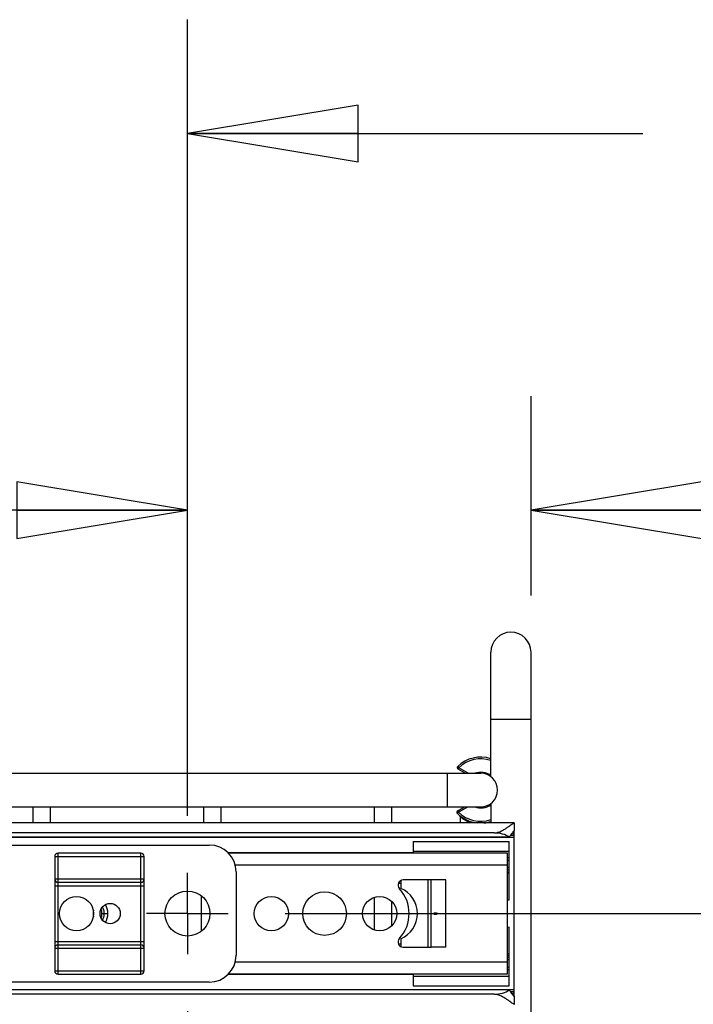
# Model space of a CAD drawing. Units: inches. Extents: x 0 to 17, y 0 to 11.
# Drawn here: x 13.9 to 14.6, y 5.7 to 6.8 of the extents above; entities that cross this region are included whole.
import ezdxf
from ezdxf.enums import TextEntityAlignment as Align

# ---------------------------------------------------------------- set-up
doc = ezdxf.new("R2010")
doc.units = ezdxf.units.IN
doc.header["$LTSCALE"] = 0.935
doc.header["$MEASUREMENT"] = 0
doc.linetypes.add('CENTER', pattern=[0.6, 0.375, -0.075, 0.075, -0.075])
doc.linetypes.add('HIDDEN', pattern=[0.2, 0.1, -0.1])
doc.layers.get('0').update_dxf_attribs({"linetype": 'CONTINUOUS'})
doc.layers.add('02___PRT_ALL_AXES', color=7, linetype='CONTINUOUS')
doc.layers.add('DEFAULT_2', color=8, linetype='HIDDEN')
doc.styles.get("Standard").update_dxf_attribs({"font": 'bluprnt.ttf'})
doc.styles.add('TEXTSTYLE_1', font='gdt', dxfattribs={"width": 0.8})
doc.dimstyles.new('DIMSTYLE_1', dxfattribs={"dimtxt": 0.125, "dimasz": 0.1875, "dimexe": 0.125, "dimexo": 0.0625, "dimgap": 0.0625, "dimtad": 0, "dimtih": 1, "dimtoh": 1, "dimlfac": 5.333333, "dimzin": 4, "dimdsep": 46, "dimtxsty": 'Standard', "dimblk": 'CLOSED', "dimblk1": 'CLOSED', "dimblk2": 'CLOSED', "dimcen": 0.09, "dimazin": 1, "dimtfac": 1, "dimtofl": 0, "dimtmove": 0, "dimatfit": 3, "dimldrblk": 'CLOSED', "dimfxl": 0, "dimtolj": 1, "dimtzin": 4, "dimarcsym": 0})

# ---------------------------------------------------------------- blocks, each defined once
blk = doc.blocks.new('_CLOSED')
at = {"color": 0, "linetype": 'ByBlock'}
for p, q in [((0, 0), (-1, 0.1667)), ((-1, 0.1667), (-1, -0.1667)), ((-1, -0.1667), (0, 0)), ((-1, 0), (0, 0))]:
    blk.add_line(p, q, dxfattribs=at)
blk = doc.blocks.new('*D2')
at = {"color": 7, "linetype": 'Continuous'}
for p, q in [((14.1634, 5.7777), (15.6893, 5.7777)), ((15.5643, 5.7777), (15.5643, 4.6748)), ((15.5643, 3.3417), (15.5643, 4.2373)), ((14.1634, 3.3417), (15.6893, 3.3417))]:
    blk.add_line(p, q, dxfattribs=at)
at = {"color": 7, "linetype": 'Continuous', "xscale": 0.1875, "yscale": 0.1875, "zscale": 0.1875}
for p, rotation in [((15.5643, 5.7777), 90), ((15.5643, 3.3417), 270)]:
    blk.add_blockref('_CLOSED', p, dxfattribs=dict(at, rotation=rotation))
at = {"color": 7, "linetype": 'Continuous', "style": 'TEXTSTYLE_1'}
blk.add_text('`', height=0.125, dxfattribs=at).set_placement((15.5914, 4.4873), (15.7373, 4.4873), align=Align.FIT)
at = {"color": 7, "linetype": 'Continuous'}
for s, p, p2 in [('12.99', (14.9914, 4.4873), (15.4914, 4.4873)), ('.030', (15.7373, 4.4873), (16.1373, 4.4873)), ('[', (14.9914, 4.2998), (15.0914, 4.2998)), (']', (15.3914, 4.2998), (15.4914, 4.2998)), ('330', (15.0914, 4.2998), (15.3914, 4.2998))]:
    blk.add_text(s, height=0.125, dxfattribs=at).set_placement(p, p2, align=Align.FIT)
blk = doc.blocks.new('*D3')
at = {"color": 7, "linetype": 'Continuous'}
for p, q in [((13.8126, 5.6705), (13.8126, 4.4302)), ((14.0562, 5.6705), (14.0562, 4.4302)), ((13.8126, 4.5552), (13.3532, 4.5552)), ((14.0562, 4.5552), (14.5562, 4.5552))]:
    blk.add_line(p, q, dxfattribs=at)
at = {"color": 7, "linetype": 'Continuous', "xscale": 0.1875, "yscale": 0.1875, "zscale": 0.1875}
blk.add_blockref('_CLOSED', (13.8126, 4.5552), dxfattribs=at)
at = {"color": 7, "linetype": 'Continuous', "xscale": 0.1875, "yscale": 0.1875, "zscale": 0.1875, "rotation": 180}
blk.add_blockref('_CLOSED', (14.0562, 4.5552), dxfattribs=at)
at = {"color": 7, "linetype": 'Continuous', "style": 'TEXTSTYLE_1'}
blk.add_text('`', height=0.125, dxfattribs=at).set_placement((12.7449, 4.4927), (12.8907, 4.4927), align=Align.FIT)
at = {"color": 7, "linetype": 'Continuous'}
for s, p, p2 in [('1.30', (12.2449, 4.4927), (12.6449, 4.4927)), ('.030', (12.8907, 4.4927), (13.2907, 4.4927)), ('[', (12.2449, 4.3052), (12.3449, 4.3052)), (']', (12.5449, 4.3052), (12.6449, 4.3052)), ('33', (12.3449, 4.3052), (12.5449, 4.3052)), ('TYP.', (12.8907, 4.1177), (13.2907, 4.1177))]:
    blk.add_text(s, height=0.125, dxfattribs=at).set_placement(p, p2, align=Align.FIT)
blk = doc.blocks.new('*D4')
at = {"color": 7, "linetype": 'Continuous'}
for p, q in [((14.0562, 5.8849), (14.0562, 6.3458)), ((14.4337, 6.1272), (14.4337, 6.3458)), ((14.0562, 6.2208), (13.5562, 6.2208)), ((14.4337, 6.2208), (14.8232, 6.2208))]:
    blk.add_line(p, q, dxfattribs=at)
at = {"color": 7, "linetype": 'Continuous', "xscale": 0.1875, "yscale": 0.1875, "zscale": 0.1875}
blk.add_blockref('_CLOSED', (14.0562, 6.2208), dxfattribs=at)
at = {"color": 7, "linetype": 'Continuous', "xscale": 0.1875, "yscale": 0.1875, "zscale": 0.1875, "rotation": 180}
blk.add_blockref('_CLOSED', (14.4337, 6.2208), dxfattribs=at)
at = {"color": 7, "linetype": 'Continuous', "style": 'TEXTSTYLE_1'}
blk.add_text('`', height=0.125, dxfattribs=at).set_placement((15.4857, 6.1583), (15.6315, 6.1583), align=Align.FIT)
at = {"color": 7, "linetype": 'Continuous'}
for s, p, p2 in [('2.01', (14.8857, 6.1583), (15.2857, 6.1583)), ('.030', (15.6315, 6.1583), (16.0315, 6.1583)), ('[', (14.8857, 5.9708), (14.9857, 5.9708)), (']', (15.3857, 5.9708), (15.4857, 5.9708)), ('51,1', (14.9857, 5.9708), (15.3857, 5.9708))]:
    blk.add_text(s, height=0.125, dxfattribs=at).set_placement(p, p2, align=Align.FIT)
blk = doc.blocks.new('*D5')
at = {"color": 7, "linetype": 'Continuous'}
for p, q in [((12.3454, 5.8849), (12.3454, 6.7595)), ((14.0562, 5.8849), (14.0562, 6.7595)), ((12.3454, 6.6345), (11.8454, 6.6345)), ((14.0562, 6.6345), (14.5562, 6.6345))]:
    blk.add_line(p, q, dxfattribs=at)
at = {"color": 7, "linetype": 'Continuous', "xscale": 0.1875, "yscale": 0.1875, "zscale": 0.1875}
blk.add_blockref('_CLOSED', (12.3454, 6.6345), dxfattribs=at)
at = {"color": 7, "linetype": 'Continuous', "xscale": 0.1875, "yscale": 0.1875, "zscale": 0.1875, "rotation": 180}
blk.add_blockref('_CLOSED', (14.0562, 6.6345), dxfattribs=at)
at = {"color": 7, "linetype": 'Continuous', "style": 'TEXTSTYLE_1'}
blk.add_text('`', height=0.125, dxfattribs=at).set_placement((13.2779, 6.572), (13.4237, 6.572), align=Align.FIT)
at = {"color": 7, "linetype": 'Continuous'}
for s, p, p2 in [('9.12', (12.5779, 6.572), (12.9779, 6.572)), ('.030', (13.4237, 6.572), (13.8237, 6.572)), ('[', (12.5779, 6.3845), (12.6779, 6.3845)), ('231,8', (12.6779, 6.3845), (13.1779, 6.3845)), (']', (13.1779, 6.3845), (13.2779, 6.3845))]:
    blk.add_text(s, height=0.125, dxfattribs=at).set_placement(p, p2, align=Align.FIT)

msp = doc.modelspace()

# ---------------------------------------------------------------- linework, layer by layer
at = {"color": 7, "linetype": 'Continuous'}
for p, q in [((14.3894, 5.9279), (14.3894, 6.0647)), ((14.4337, 2.7576), (14.4337, 6.0647)), ((11.492, 5.9318), (14.3783, 5.9318)), ((14.3611, 5.9318), (14.3534, 5.9363)), ((11.492, 5.8949), (14.3783, 5.8949)), ((13.8867, 5.8773), (13.8867, 5.8949)), ((13.9058, 5.8773), (13.9058, 5.8949)), ((14.0742, 5.8773), (14.0742, 5.8949)), ((14.0933, 5.8773), (14.0933, 5.8949)), ((14.2617, 5.8773), (14.2617, 5.8949)), ((14.2808, 5.8773), (14.2808, 5.8949)), ((14.3531, 5.8906), (14.3606, 5.8949)), ((14.3894, 5.8988), (14.3894, 5.8773)), ((14.415, 5.8773), (11.5008, 5.8773)), ((13.7886, 5.853), (14.0802, 5.853)), ((14.304, 5.857), (14.304, 5.8441)), ((14.304, 5.857), (14.4094, 5.857)), ((14.4094, 5.7928), (14.4094, 5.857)), ((13.9104, 5.8404), (13.9104, 5.7149)), ((14.0049, 5.8441), (13.9141, 5.8441)), ((14.0085, 5.7149), (14.0085, 5.8404)), ((14.304, 5.8463), (14.4094, 5.8463)), ((14.4079, 5.8393), (14.4094, 5.8393)), ((14.4079, 5.8365), (14.4094, 5.8365)), ((14.1097, 5.8235), (14.1097, 5.7319)), ((14.4079, 5.8283), (14.4094, 5.8283)), ((14.4079, 5.8257), (14.4094, 5.8257)), ((14.4079, 5.8232), (14.4094, 5.8232)), ((14.0049, 5.812), (13.9141, 5.812)), ((14.2904, 5.814), (14.2904, 5.8054)), ((14.3207, 5.7408), (14.3207, 5.8146)), ((14.2617, 5.7597), (14.2617, 5.7956)), ((14.2808, 5.7646), (14.2808, 5.7907)), ((14.4079, 5.7928), (14.4094, 5.7928)), ((14.4094, 5.7626), (14.4079, 5.7625)), ((14.4094, 5.7323), (14.4094, 5.7626)), ((13.9141, 5.7434), (14.0049, 5.7434)), ((14.2904, 5.75), (14.2904, 5.7414)), ((14.4079, 5.7321), (14.4094, 5.7321)), ((14.4094, 5.6983), (14.4094, 5.7321)), ((14.4079, 5.7297), (14.4094, 5.7297)), ((14.4079, 5.7271), (14.4094, 5.7271)), ((13.9141, 5.7113), (14.0049, 5.7113)), ((14.304, 5.7113), (14.304, 5.6983)), ((14.4079, 5.7188), (14.4094, 5.7188)), ((14.4079, 5.7161), (14.4094, 5.7161)), ((14.0802, 5.7024), (13.7886, 5.7024)), ((14.304, 5.7091), (14.4094, 5.7091)), ((14.304, 5.6983), (14.4094, 5.6983))]:
    msp.add_line(p, q, dxfattribs=at)
at = {"color": 9, "linetype": 'Continuous'}
for p, q in [((14.4337, 5.9908), (14.3894, 5.9908)), ((14.353, 5.9392), (14.3543, 5.9379)), ((14.3534, 5.9363), (14.3543, 5.9379)), ((14.3647, 5.9318), (14.3543, 5.9379)), ((14.3414, 5.9318), (14.3414, 5.8949)), ((14.354, 5.889), (14.3643, 5.8949)), ((14.3527, 5.8877), (14.354, 5.889)), ((14.3531, 5.8906), (14.354, 5.889)), ((14.4152, 5.8654), (14.4122, 5.8654)), ((14.4152, 5.8614), (13.5114, 5.8614)), ((13.9104, 5.8404), (14.0085, 5.8404)), ((13.9141, 5.7113), (13.9141, 5.8441)), ((14.0049, 5.7113), (14.0049, 5.8441)), ((14.4079, 5.831), (14.1087, 5.831)), ((14.4094, 5.822), (14.4079, 5.822)), ((13.9104, 5.8157), (14.0085, 5.8157)), ((13.9104, 5.8083), (14.0085, 5.8083)), ((14.34, 5.7408), (14.34, 5.8146)), ((13.9623, 5.7777), (13.969, 5.7777)), ((13.9104, 5.7471), (14.0085, 5.7471)), ((13.9104, 5.7397), (14.0085, 5.7397)), ((14.4094, 5.7334), (14.4079, 5.7334)), ((14.4079, 5.7243), (14.1087, 5.7243)), ((13.9104, 5.7149), (14.0085, 5.7149)), ((14.4152, 5.694), (13.5114, 5.694)), ((14.4152, 5.6899), (14.4122, 5.6899))]:
    msp.add_line(p, q, dxfattribs=at)
at = {"color": 3, "linetype": 'Continuous'}
for p, q in [((14.4152, 5.8636), (14.4109, 5.8636)), ((14.4152, 5.6899), (14.4152, 5.8654)), ((14.4079, 5.8441), (14.1012, 5.8441)), ((14.4079, 5.7113), (14.4079, 5.8441)), ((14.3238, 5.7408), (14.3238, 5.8146)), ((14.34, 5.8146), (14.3238, 5.8146)), ((14.3263, 5.7777), (14.3312, 5.7777)), ((14.34, 5.7408), (14.3238, 5.7408)), ((14.4079, 5.7113), (14.1012, 5.7113)), ((14.4152, 5.6918), (14.4109, 5.6918))]:
    msp.add_line(p, q, dxfattribs=at)
at = {"color": 7, "linetype": 'Continuous'}
msp.add_lwpolyline([(14.3554, 5.8853), (14.3555, 5.8852), (14.3556, 5.8851), (14.3556, 5.8851), (14.3557, 5.885), (14.3558, 5.8849), (14.3558, 5.8848), (14.3559, 5.8847), (14.3559, 5.8846), (14.3559, 5.8844), (14.356, 5.8843), (14.356, 5.8842), (14.356, 5.8841), (14.356, 5.884)], dxfattribs=at)
for centre, radius in [((13.9344, 5.7777), 0.0188), ((13.9713, 5.7777), 0.0111)]:
    msp.add_circle(centre, radius, dxfattribs=at)
for centre, radius, start, end in [((14.4115, 6.0647), 0.0221, 0, 180), ((14.3783, 5.9133), 0.0362, 72.1616, 134.3519), ((14.3543, 5.9379), 0.00185, 134.3519, 239.7034), ((14.3783, 5.9133), 0.0185, 270, 90), ((14.354, 5.889), 0.00185, 119.7034, 225.0549), ((14.3783, 5.9133), 0.0362, 225.0549, 264.3921), ((14.3783, 5.9133), 0.0362, 275.6471, 287.8365), ((14.0802, 5.8235), 0.0295, 0, 90), ((13.9141, 5.8404), 0.00369, 90, 180), ((14.0049, 5.8404), 0.00369, 0, 90), ((13.9141, 5.8157), 0.00369, 180, 270), ((14.0049, 5.8157), 0.00369, 270, 360), ((14.2789, 5.7777), 0.03, 292.6199, 67.3801), ((13.9501, 5.7777), 0.0188, 328.5189, 31.4811), ((13.9501, 5.7777), 0.0122, 336.5896, 23.4104), ((13.9141, 5.7397), 0.00369, 90, 180), ((14.0049, 5.7397), 0.00369, 0, 90), ((14.0802, 5.7319), 0.0295, 270, 360), ((13.9141, 5.7149), 0.00369, 180, 270), ((14.0049, 5.7149), 0.00369, 270, 360)]:
    msp.add_arc(centre, radius, start, end, dxfattribs=at)
at = {"color": 9, "linetype": 'Continuous'}
for radius, start, end in [(0.0343, 71.168, 134.3519), (0.0196, 55.8582, 109.1776), (0.0196, 250.7268, 304.5019), (0.0343, 225.0549, 288.8241)]:
    msp.add_arc((14.3783, 5.9133), radius, start, end, dxfattribs=at)
at = {"color": 3, "linetype": 'Continuous'}
for centre, major_axis, start_param, end_param in [((14.34, 5.7512), (-0.0133, 0.0267), -0.386478, 0.040735), ((14.34, 5.8041), (0.0133, 0.0267), -3.182328, -2.755115)]:
    msp.add_ellipse(centre, major_axis=major_axis, ratio=0.350284, start_param=start_param, end_param=end_param, dxfattribs=at)
at = {"color": 9, "linetype": 'Continuous'}
msp.add_open_spline([(14.367, 5.8773), (14.3662, 5.8776), (14.3646, 5.8783), (14.3625, 5.8793), (14.3607, 5.8804), (14.3591, 5.8815), (14.358, 5.8823), (14.3573, 5.8829), (14.3568, 5.8832), (14.3565, 5.8835), (14.3562, 5.8838), (14.3561, 5.8838), (14.356, 5.884), (14.356, 5.884)], degree=3, knots=[0, 0, 0, 0, 0.198806, 0.382866, 0.550064, 0.69774, 0.821956, 0.87377, 0.917704, 0.952947, 0.978779, 0.994642, 1, 1, 1, 1], dxfattribs=at)
at = {"layer": '02___PRT_ALL_AXES', "color": 7, "linetype": 'Continuous'}
for p, q in [((14.356, 5.8773), (14.356, 5.8839)), ((14.4151, 5.8773), (14.4152, 5.8772)), ((14.4152, 5.8772), (14.4152, 5.8685)), ((14.3931, 5.8663), (11.4846, 5.8663)), ((14.3931, 5.6891), (11.4846, 5.6891)), ((14.4152, 5.6781), (14.4151, 5.678)), ((14.4152, 5.6869), (14.4152, 5.6781))]:
    msp.add_line(p, q, dxfattribs=at)
at = {"layer": '02___PRT_ALL_AXES', "color": 3, "linetype": 'Continuous'}
for p, q in [((14.4097, 5.8616), (11.468, 5.8616)), ((14.4152, 5.8683), (14.4151, 5.8685)), ((14.4152, 5.8654), (14.4152, 5.8683)), ((14.304, 5.8445), (14.1008, 5.8445)), ((14.2904, 5.8109), (14.2878, 5.8109)), ((14.3238, 5.8146), (14.293, 5.8146)), ((14.0713, 5.7972), (14.0713, 5.7581)), ((14.2878, 5.7445), (14.2904, 5.7445)), ((14.293, 5.7408), (14.3238, 5.7408)), ((14.304, 5.7109), (14.1008, 5.7109)), ((14.4097, 5.6938), (11.468, 5.6938)), ((14.4152, 5.6871), (14.4152, 5.6899)), ((14.4151, 5.6869), (14.4152, 5.6871))]:
    msp.add_line(p, q, dxfattribs=at)
at = {"layer": '02___PRT_ALL_AXES', "color": 7, "linetype": 'CENTER'}
for q in [(14.0562, 5.8224), (14.0114, 5.7777), (14.0562, 5.733), (14.1009, 5.7777)]:
    msp.add_line((14.0562, 5.7777), q, dxfattribs=at)
at = {"layer": '02___PRT_ALL_AXES', "color": 7, "linetype": 'Continuous'}
msp.add_circle((14.0562, 5.7777), 0.0247, dxfattribs=at)
at = {"layer": '02___PRT_ALL_AXES', "color": 3, "linetype": 'Continuous'}
for centre, radius in [((14.1484, 5.7777), 0.0188), ((14.2068, 5.7777), 0.024), ((14.2673, 5.7777), 0.0188)]:
    msp.add_circle(centre, radius, dxfattribs=at)
for centre, radius, start, end in [((14.293, 5.8091), 0.00554, 90, 222.8436), ((14.2591, 5.7777), 0.0406, 317.1564, 42.8436), ((13.9713, 5.7777), 0.0188, 168.7894, 191.2106), ((14.293, 5.7463), 0.00554, 137.1564, 270)]:
    msp.add_arc(centre, radius, start, end, dxfattribs=at)
at = {"layer": '02___PRT_ALL_AXES', "color": 7, "linetype": 'Continuous'}
for centre, start_param, end_param in [((14.3931, 5.8525), 0.721321, 1.570796), ((14.3931, 5.7029), -1.570796, -0.721321)]:
    msp.add_ellipse(centre, major_axis=(0.0221, 0), ratio=0.622222, start_param=start_param, end_param=end_param, dxfattribs=at)
for points, knots in [([(14.3931, 5.8663), (14.3959, 5.8663), (14.4, 5.8677), (14.4046, 5.8703), (14.4077, 5.8724), (14.4103, 5.8742), (14.4124, 5.8757), (14.4139, 5.8768), (14.4147, 5.8772), (14.415, 5.8773), (14.4151, 5.8773)], [0, 0, 0, 0, 0.338323, 0.497769, 0.645562, 0.77704, 0.885569, 0.96259, 0.986562, 1, 1, 1, 1]), ([(14.4151, 5.678), (14.415, 5.678), (14.4147, 5.6782), (14.4139, 5.6786), (14.4124, 5.6796), (14.4103, 5.6812), (14.4077, 5.683), (14.4046, 5.685), (14.4, 5.6877), (14.3959, 5.6891), (14.3931, 5.6891)], [0, 0, 0, 0, 0.013437, 0.03741, 0.114431, 0.22296, 0.354438, 0.50223, 0.661676, 1, 1, 1, 1])]:
    msp.add_open_spline(points, degree=3, knots=knots, dxfattribs=at)
at = {"layer": '02___PRT_ALL_AXES', "color": 3, "linetype": 'Continuous'}
for points, knots in [([(14.4151, 5.8685), (14.415, 5.8685), (14.4147, 5.8683), (14.4143, 5.8679), (14.4137, 5.8673), (14.4127, 5.8661), (14.4113, 5.8642), (14.4102, 5.8625), (14.4097, 5.8616)], [0, 0, 0, 0, 0.035521, 0.102445, 0.199164, 0.321938, 0.630015, 1, 1, 1, 1]), ([(14.4097, 5.6938), (14.4102, 5.6928), (14.4113, 5.6911), (14.4127, 5.6893), (14.4137, 5.6881), (14.4143, 5.6875), (14.4147, 5.6871), (14.415, 5.6869), (14.4151, 5.6869)], [0, 0, 0, 0, 0.369986, 0.678063, 0.800836, 0.897555, 0.964479, 1, 1, 1, 1])]:
    msp.add_open_spline(points, degree=3, knots=knots, dxfattribs=at)
at = {"layer": 'DEFAULT_2', "color": 8, "linetype": 'HIDDEN'}
msp.add_arc((13.9501, 5.7777), 0.0148, 330.3088, 29.6912, dxfattribs=at)

# ---------------------------------------------------------------- dimensions: what is measured, and where the dimension line sits
at = {"color": 7, "linetype": 'Continuous'}
for base, p1, p2, angle, text, picture, middle in [((12.3454, 6.6345), (14.0562, 5.8224), (12.3454, 5.8224), 180, '<>%%p.030\\P[]', '*D5', (13.2008, 6.5407)), ((15.5643, 5.7777), (14.1009, 3.3417), (14.1009, 5.7777), 90, '<> %%p.030\\P[]', '*D2', (15.5643, 4.456)), ((13.8126, 4.5552), (14.0562, 5.733), (13.8126, 5.733), 180, '<> %%p.030\\PTYP.\\P[]', '*D3', (12.7678, 4.3677))]:
    dim = msp.add_linear_dim(base=base, p1=p1, p2=p2, angle=angle, text=text, dimstyle='DIMSTYLE_1', dxfattribs=at)
    dim.commit()
    dim.dimension.update_dxf_attribs({"geometry": picture, "text_midpoint": middle, "dimtype": 160})
dim = msp.add_linear_dim(base=(14.4337, 6.2208), p1=(14.0562, 5.8224), p2=(14.4337, 6.4083), text='<>%%p.030\\P[]', dimstyle='DIMSTYLE_1', dxfattribs=at)
dim.commit()
dim.dimension.update_dxf_attribs({"geometry": '*D4', "text_midpoint": (15.4586, 6.127), "dimtype": 160})

doc.saveas('drawing.dxf')
